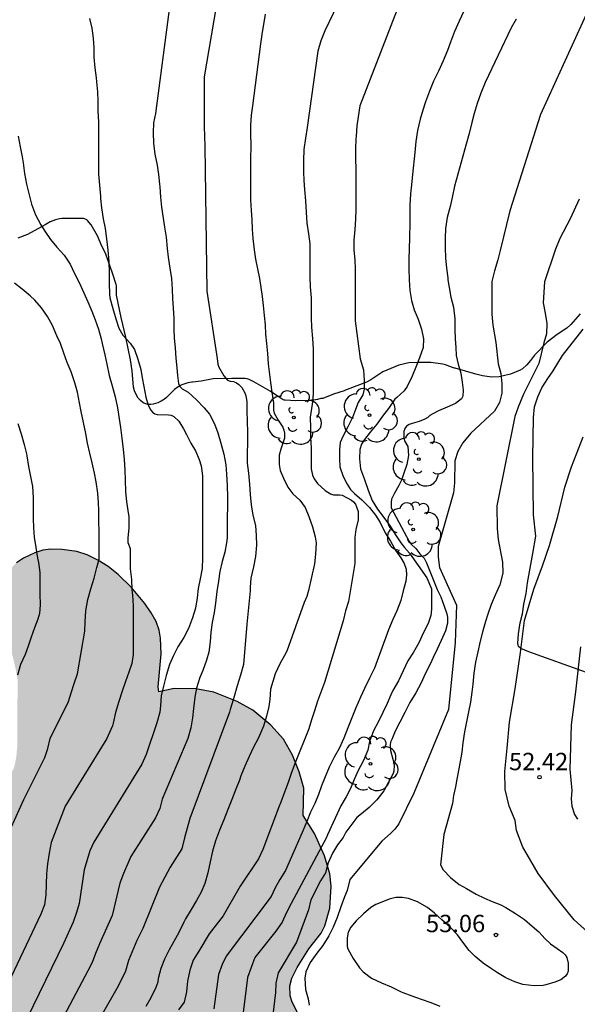
# Model space of a CAD drawing. Units: metres. Extents: x 585193 to 585544, y 4794040 to 4794290.
# Drawn here: x 585472 to 585496, y 4794178 to 4794221 of the extents above; entities that cross this region are included whole.
import ezdxf

# ---------------------------------------------------------------- set-up
doc = ezdxf.new("R2010")
doc.units = ezdxf.units.M
for name, color, linetype in [('020104', 34, 'Continuous'), ('020204', 9, 'Continuous'), ('020308', 9, 'Continuous'), ('060110', 9, 'Continuous'), ('070104', 3, 'Continuous'), ('100106', 63, 'Continuous'), ('100202', 3, 'Continuous'), ('990504', 63, 'Continuous')]:
    doc.layers.add(name, color=color, linetype=linetype)
doc.layers.add('020105', color=24, linetype='Continuous', lineweight=30)
doc.styles.add('ARIAL', font='ARIAL.TTF', dxfattribs={"height": 1})

# ---------------------------------------------------------------- blocks, each defined once
blk = doc.blocks.new('COTAPU')
blk.add_circle((0, 0), 0.075)
blk = doc.blocks.new('ARBOL')
blk.add_circle((0, 0), 0.0587)
for centre, radius, start, end in [((-0.564, 0.381), 0.532, 92.28, 254.58), ((-0.28, 0.855), 0.3, 359.2878, 173.6078), ((0.097, 0.97), 0.21, 23.1565, 160.4665), ((0.438, 0.881), 0.24, 301.578, 139.328), ((-0.091, 0.321), 0.12, 119.14, 310.56), ((0.656, 0.288), 0.443, 319.8556, 114.7656), ((0.819, -0.249), 0.383, 235.5275, 62.0275), ((-0.556, -0.339), 0.555, 142.64, 266.54), ((-0.039, -0.384), 0.21, 189.64, 323.88), ((0.299, -0.624), 0.532, 224.67, 0.24), ((-0.301, -0.676), 0.45, 213.78, 295.32)]:
    blk.add_arc(centre, radius, start, end)

msp = doc.modelspace()

# ---------------------------------------------------------------- hatches: boundary and pattern name
at = {"layer": '990504'}
msp.add_hatch(color=256, dxfattribs=at).paths.add_polyline_path([(585452.755, 4794150.629), (585451.823, 4794150.673), (585451.411, 4794150.649), (585450.975, 4794150.501), (585450.535, 4794150.241), (585449.987, 4794149.765), (585449.627, 4794149.353), (585448.951, 4794148.477), (585448.659, 4794147.921), (585448.571, 4794147.513), (585448.595, 4794147.133), (585448.687, 4794146.905), (585449.063, 4794146.353), (585449.095, 4794146.141), (585448.975, 4794145.909), (585448.599, 4794145.505), (585448.491, 4794145.305), (585448.435, 4794144.941), (585448.475, 4794144.521), (585448.599, 4794144.097), (585448.739, 4794143.797), (585449.675, 4794142.177), (585449.759, 4794141.897), (585449.771, 4794141.485), (585449.359, 4794141.413), (585448.599, 4794141.181), (585448.207, 4794140.949), (585447.355, 4794140.077), (585447.059, 4794139.629), (585446.791, 4794139.093), (585446.595, 4794138.277), (585446.575, 4794136.757), (585446.703, 4794135.469), (585446.939, 4794134.481), (585447.087, 4794134.217), (585447.395, 4794133.873), (585447.907, 4794133.493), (585448.483, 4794133.173), (585451.311, 4794131.969), (585452.815, 4794131.601), (585453.435, 4794131.241), (585454.239, 4794130.429), (585454.879, 4794129.933), (585454.879, 4794129.725), (585454.739, 4794129.073), (585454.723, 4794128.673), (585454.751, 4794128.409), (585454.915, 4794128.021), (585455.267, 4794127.585), (585456.167, 4794126.697), (585456.727, 4794126.197), (585457.179, 4794125.889), (585457.555, 4794125.729), (585458.099, 4794125.645), (585458.695, 4794125.645), (585459.547, 4794125.713), (585460.155, 4794125.821), (585460.835, 4794126.005), (585461.487, 4794126.265), (585462.135, 4794126.621), (585462.21, 4794126.245), (585462.35, 4794125.933), (585462.558, 4794125.633), (585462.846, 4794125.321), (585463.194, 4794125.081), (585463.65, 4794124.845), (585463.97, 4794124.761), (585464.29, 4794124.753), (585464.422, 4794124.785), (585464.45, 4794124.885), (585464.846, 4794124.869), (585465.098, 4794124.953), (585465.326, 4794124.957), (585466.146, 4794125.257), (585466.654, 4794125.533), (585466.898, 4794125.733), (585467.358, 4794126.261), (585468.738, 4794127.545), (585468.978, 4794127.701), (585469.158, 4794127.705), (585469.826, 4794127.557), (585470.49, 4794127.525), (585471.702, 4794126.757), (585472.266, 4794126.481), (585472.886, 4794126.285), (585473.434, 4794126.217), (585474.814, 4794126.221), (585475.526, 4794126.313), (585476.142, 4794126.509), (585476.526, 4794126.737), (585476.754, 4794126.953), (585476.986, 4794127.281), (585477.182, 4794127.669), (585477.622, 4794127.713), (585478.202, 4794128.045), (585479.042, 4794128.333), (585479.29, 4794128.457), (585479.51, 4794128.665), (585479.794, 4794129.069), (585479.922, 4794129.357), (585480.026, 4794129.797), (585480.066, 4794130.241), (585480.038, 4794133.489), (585480.114, 4794133.993), (585480.214, 4794134.309), (585480.446, 4794134.757), (585480.698, 4794135.145), (585481.086, 4794135.577), (585482.774, 4794136.969), (585482.978, 4794136.973), (585483.046, 4794136.917), (585483.226, 4794136.545), (585483.402, 4794136.293), (585483.73, 4794135.949), (585484.118, 4794135.637), (585484.474, 4794135.469), (585484.762, 4794135.405), (585485.198, 4794135.381), (585485.49, 4794135.437), (585486.202, 4794135.765), (585488.366, 4794137.088), (585488.778, 4794137.46), (585489.082, 4794137.812), (585489.242, 4794138.108), (585489.29, 4794138.324), (585490.934, 4794138.324), (585491.422, 4794138.42), (585492.094, 4794138.656), (585492.558, 4794138.896), (585493.31, 4794139.396), (585494.87, 4794140.316), (585495.158, 4794140.556), (585495.486, 4794140.932), (585495.806, 4794140.952), (585496.11, 4794141.116), (585496.546, 4794141.608), (585497.006, 4794142.372), (585497.326, 4794143.172), (585497.502, 4794143.812), (585497.59, 4794144.284), (585497.598, 4794145.036), (585497.346, 4794146.38), (585497.374, 4794146.632), (585497.47, 4794146.88), (585497.798, 4794147.32), (585498.098, 4794147.58), (585499.838, 4794148.576), (585500.07, 4794148.628), (585500.382, 4794148.588), (585500.574, 4794148.476), (585500.878, 4794148.208), (585501.63, 4794147.28), (585502.01, 4794146.58), (585502.322, 4794146.104), (585502.822, 4794145.516), (585503.158, 4794145.244), (585503.514, 4794145.06), (585503.766, 4794144.992), (585504.654, 4794144.96), (585505.002, 4794144.876), (585506.43, 4794144.04), (585506.93, 4794143.824), (585507.786, 4794143.624), (585508.634, 4794143.604), (585509.53, 4794143.836), (585510.362, 4794144.284), (585512.001, 4794144.308), (585512.417, 4794144.388), (585512.669, 4794144.504), (585513.145, 4794144.872), (585513.557, 4794145.368), (585514.241, 4794146.472), (585514.509, 4794147.02), (585514.713, 4794147.672), (585514.849, 4794148.304), (585514.889, 4794149.448), (585514.938, 4794149.772), (585515.39, 4794150.815), (585515.51, 4794151.247), (585515.57, 4794152.227), (585515.398, 4794153.075), (585514.954, 4794154.187), (585514.538, 4794154.879), (585513.806, 4794155.931), (585513.734, 4794156.091), (585513.738, 4794156.763), (585514.15, 4794157.915), (585514.19, 4794158.783), (585514.082, 4794159.443), (585513.722, 4794160.231), (585513.982, 4794160.511), (585514.106, 4794160.771), (585514.19, 4794161.171), (585514.226, 4794161.831), (585514.194, 4794162.379), (585514.106, 4794162.771), (585513.974, 4794163.127), (585513.806, 4794163.435), (585513.474, 4794163.839), (585513.21, 4794164.059), (585512.618, 4794164.375), (585511.842, 4794164.559), (585510.686, 4794164.595), (585510.702, 4794165.311), (585510.662, 4794165.567), (585510.514, 4794165.915), (585510.186, 4794166.479), (585509.978, 4794166.747), (585509.714, 4794166.991), (585509.406, 4794167.195), (585508.918, 4794167.407), (585508.294, 4794167.559), (585507.674, 4794167.559), (585507.03, 4794167.371), (585505.662, 4794166.715), (585505.222, 4794166.587), (585504.938, 4794166.571), (585504.542, 4794166.591), (585503.914, 4794166.747), (585503.194, 4794167.063), (585502.854, 4794167.283), (585502.39, 4794167.783), (585502.342, 4794167.935), (585502.354, 4794168.091), (585503.382, 4794169.783), (585503.658, 4794170.399), (585503.798, 4794171.023), (585503.766, 4794171.423), (585503.65, 4794171.667), (585503.45, 4794171.899), (585503.178, 4794172.123), (585502.714, 4794172.415), (585501.662, 4794172.915), (585500.746, 4794173.247), (585499.858, 4794173.451), (585499.122, 4794173.463), (585498.586, 4794173.403), (585498.366, 4794173.427), (585497.986, 4794173.591), (585497.235, 4794174.087), (585496.675, 4794174.347), (585495.751, 4794174.607), (585494.947, 4794174.735), (585493.651, 4794174.787), (585492.935, 4794174.715), (585492.339, 4794174.527), (585491.827, 4794174.215), (585491.735, 4794174.247), (585491.367, 4794174.559), (585491.083, 4794174.735), (585490.507, 4794174.939), (585489.035, 4794175.211), (585488.031, 4794175.259), (585487.487, 4794175.147), (585486.375, 4794174.755), (585484.911, 4794174.455), (585484.251, 4794174.443), (585484.639, 4794175.787), (585484.647, 4794176.551), (585484.595, 4794176.827), (585484.471, 4794177.091), (585483.955, 4794177.815), (585483.715, 4794178.283), (585483.647, 4794178.511), (585483.631, 4794178.947), (585483.723, 4794179.271), (585483.955, 4794179.743), (585484.459, 4794180.539), (585484.983, 4794181.215), (585485.147, 4794181.535), (585485.367, 4794182.295), (585485.423, 4794183.251), (585485.359, 4794183.775), (585485.127, 4794184.559), (585484.691, 4794185.527), (585484.207, 4794186.299), (585484.231, 4794187.483), (585484.043, 4794188.183), (585483.755, 4794188.907), (585483.355, 4794189.591), (585482.811, 4794190.195), (585482.043, 4794190.847), (585481.363, 4794191.223), (585480.359, 4794191.623), (585479.583, 4794191.775), (585478.639, 4794191.787), (585477.975, 4794191.639), (585477.959, 4794191.851), (585478.083, 4794193.275), (585478.055, 4794193.955), (585477.992, 4794194.307), (585477.868, 4794194.671), (585477.656, 4794195.055), (585477.376, 4794195.447), (585476.808, 4794196.139), (585476.228, 4794196.707), (585475.8, 4794197.047), (585475.348, 4794197.331), (585474.892, 4794197.555), (585474.444, 4794197.699), (585473.816, 4794197.791), (585473.32, 4794197.803), (585472.976, 4794197.751), (585472.636, 4794197.643), (585472.136, 4794197.403), (585471.832, 4794197.203), (585471.58, 4794196.959), (585471.388, 4794196.679), (585471.26, 4794196.379), (585471.184, 4794196.075), (585471.136, 4794195.467), (585471.164, 4794195.143), (585471.756, 4794192.847), (585471.884, 4794192.183), (585471.876, 4794189.327), (585471.828, 4794188.815), (585471.736, 4794188.371), (585471.676, 4794188.243), (585471.476, 4794188.031), (585470.28, 4794187.343), (585469.992, 4794187.139), (585469.564, 4794186.739), (585469, 4794186.103), (585468.412, 4794185.272), (585467.944, 4794184.376), (585467.744, 4794183.7), (585467.728, 4794182.972), (585467.668, 4794182.756), (585466, 4794180.936), (585465.232, 4794180.22), (585464.792, 4794179.54), (585464.556, 4794179.072), (585464.388, 4794178.608), (585464.288, 4794178.156), (585464.272, 4794177.652), (585464.368, 4794176.96), (585464.46, 4794176.624), (585464.58, 4794176.296), (585464.855, 4794175.784), (585465.255, 4794175.276), (585465.583, 4794174.98), (585465.975, 4794174.732), (585467.435, 4794173.968), (585468.215, 4794173.44), (585468.499, 4794173.184), (585468.999, 4794172.596), (585469.875, 4794171.232), (585470.795, 4794170.044), (585472.227, 4794168.624), (585472.283, 4794168.504), (585472.255, 4794168.4), (585471.731, 4794167.792), (585471.547, 4794167.524), (585471.355, 4794167.096), (585471.299, 4794166.788), (585471.327, 4794166.312), (585471.427, 4794166), (585471.679, 4794165.552), (585471.999, 4794165.16), (585472.403, 4794164.82), (585472.851, 4794164.58), (585473.163, 4794164.488), (585473.659, 4794164.452), (585473.999, 4794164.492), (585474.535, 4794164.632), (585475.187, 4794164.892), (585475.779, 4794165.216), (585475.911, 4794165.24), (585476.191, 4794164.264), (585476.343, 4794163.972), (585476.559, 4794163.684), (585477.107, 4794163.12), (585477.719, 4794162.62), (585478.179, 4794162.312), (585478.651, 4794162.088), (585479.187, 4794161.924), (585479.679, 4794161.832), (585480.423, 4794161.836), (585481.471, 4794162.16), (585482.687, 4794162.668), (585483.187, 4794162.924), (585484.167, 4794163.568), (585485.055, 4794164.264), (585485.783, 4794164.904), (585485.899, 4794164.884), (585486.107, 4794164.644), (585486.235, 4794164.564), (585486.443, 4794164.528), (585486.727, 4794164.584), (585487.451, 4794164.98), (585488.755, 4794165.904), (585490.303, 4794167.452), (585490.667, 4794167.74), (585490.923, 4794167.864), (585491.359, 4794167.928), (585491.787, 4794167.86), (585492.311, 4794167.627), (585492.767, 4794167.303), (585492.914, 4794167.107), (585492.974, 4794166.892), (585492.978, 4794166.188), (585492.886, 4794165.856), (585492.694, 4794165.56), (585492.066, 4794164.884), (585491.486, 4794164.34), (585491.002, 4794163.72), (585490.738, 4794163.092), (585490.69, 4794162.76), (585490.686, 4794162.236), (585490.158, 4794162.208), (585489.658, 4794162.128), (585489.262, 4794162.04), (585488.99, 4794161.932), (585488.467, 4794161.62), (585488.219, 4794161.424), (585487.859, 4794161.044), (585487.543, 4794160.612), (585487.071, 4794159.708), (585486.862, 4794159.148), (585486.742, 4794158.536), (585486.57, 4794156.464), (585486.506, 4794156.224), (585486.39, 4794156.064), (585486.31, 4794156.016), (585485.986, 4794155.972), (585485.102, 4794156.048), (585484.435, 4794156.012), (585484.075, 4794155.892), (585483.343, 4794155.468), (585483.215, 4794155.456), (585483.087, 4794155.532), (585482.967, 4794155.704), (585482.523, 4794156.612), (585482.303, 4794156.94), (585482.011, 4794157.204), (585481.659, 4794157.396), (585481.159, 4794157.52), (585480.515, 4794157.492), (585480.091, 4794157.336), (585479.643, 4794157.02), (585478.939, 4794157.448), (585478.467, 4794157.66), (585477.583, 4794157.928), (585476.971, 4794158.032), (585476.227, 4794158.012), (585475.431, 4794157.864), (585474.271, 4794157.532), (585473.127, 4794157.072), (585472.791, 4794157.02), (585472.599, 4794157.14), (585472.127, 4794157.692), (585471.799, 4794157.98), (585470.239, 4794158.924), (585469.819, 4794159.132), (585469.383, 4794159.248), (585469.087, 4794159.284), (585468.815, 4794159.268), (585468.563, 4794159.168), (585467.879, 4794158.72), (585467.639, 4794158.664), (585467.387, 4794158.792), (585466.943, 4794159.196), (585466.671, 4794159.356), (585466.155, 4794159.468), (585465.567, 4794159.432), (585465.023, 4794159.308), (585464.691, 4794159.184), (585463.975, 4794158.768), (585463.555, 4794158.4), (585463.255, 4794157.948), (585462.947, 4794158.148), (585462.295, 4794158.412), (585461.683, 4794158.548), (585461.079, 4794158.556), (585460.779, 4794158.512), (585460.231, 4794158.228), (585459.895, 4794157.92), (585459.707, 4794157.68), (585459.355, 4794157.169), (585459.039, 4794156.573), (585458.639, 4794155.557), (585458.019, 4794153.557), (585457.395, 4794151.777), (585457.323, 4794151.657), (585457.159, 4794151.573), (585456.823, 4794151.581), (585455.511, 4794151.977), (585455.035, 4794152.073), (585454.535, 4794152.081), (585454.207, 4794152.029), (585453.755, 4794151.869), (585453.367, 4794151.585), (585452.903, 4794151.053), (585452.775, 4794150.817)])

# ---------------------------------------------------------------- linework, layer by layer
at = {"layer": '020104', "flags": 128}
for points, elevation in [([(585479.126, 4794226.484), (585477.832, 4794216.608), (585477.746, 4794216.2), (585477.734, 4794215.77), (585477.754, 4794215.326), (585477.808, 4794214.86), (585477.902, 4794214.38), (585477.968, 4794213.974), (585478.016, 4794213.552), (585478.024, 4794213.439), (585478.054, 4794213.001), (585478.094, 4794212.567), (585478.162, 4794212.095), (585478.228, 4794211.701), (585478.294, 4794211.271), (585478.346, 4794210.787), (585478.388, 4794210.407), (585478.458, 4794209.929), (585478.526, 4794209.491), (585478.554, 4794209.021), (585478.564, 4794208.615), (585478.592, 4794208.209), (585478.622, 4794207.773), (585478.63, 4794207.297), (585478.646, 4794206.913), (585478.682, 4794206.491), (585478.716, 4794206.041), (585478.764, 4794205.623), (585478.784, 4794205.297), (585478.83, 4794204.947), (585478.89, 4794204.815), (585478.984, 4794204.727), (585479.25, 4794204.571), (585479.604, 4794204.249), (585479.936, 4794203.895), (585480.164, 4794203.629), (585480.378, 4794203.215), (585480.52, 4794202.815), (585480.65, 4794202.377), (585480.782, 4794201.899), (585480.866, 4794201.445), (585480.898, 4794201.041), (585480.93, 4794200.543), (585480.938, 4794200.049), (585480.938, 4794199.645), (585480.936, 4794199.159), (585480.932, 4794198.681), (585480.924, 4794198.285), (585480.902, 4794198.075), (585480.831, 4794197.669), (585480.719, 4794197.265), (585480.617, 4794196.835), (585480.549, 4794196.417), (585480.481, 4794195.967), (585480.425, 4794195.473), (585480.363, 4794195.067), (585480.285, 4794194.629), (585480.223, 4794194.213), (585480.203, 4794193.801), (585480.133, 4794193.357), (585480.035, 4794193.001), (585479.877, 4794192.561), (585479.749, 4794192.251), (585479.609, 4794191.803), (585479.535, 4794191.405), (585479.475, 4794190.923), (585479.429, 4794190.522), (585479.355, 4794190.079), (585479.237, 4794189.617), (585478.131, 4794187.01), (585478.018, 4794186.602), (585477.833, 4794186.194), (585476.769, 4794184.524), (585476.455, 4794183.801), (585476.299, 4794183.383), (585475.968, 4794181.981), (585475.423, 4794180.753), (585475.246, 4794180.345), (585475.104, 4794179.956), (585474.923, 4794179.596), (585473.497, 4794176.896)], 61), ([(585490.044, 4794225.722), (585486.656, 4794216.944), (585486.582, 4794216.464), (585486.522, 4794216.07), (585486.49, 4794215.626), (585486.484, 4794215.516), (585486.468, 4794215.082), (585486.468, 4794214.646), (585486.478, 4794214.202), (585486.486, 4794213.758), (585486.486, 4794213.328), (585486.486, 4794212.916), (585486.486, 4794212.47), (585486.472, 4794212.042), (585486.432, 4794211.598), (585486.398, 4794211.144), (585486.402, 4794210.708), (585486.434, 4794210.29), (585486.456, 4794209.886), (585486.456, 4794209.468), (585486.456, 4794209.052), (585486.456, 4794208.566), (585486.456, 4794208.09), (585486.456, 4794207.656), (585486.668, 4794206.017), (585486.813, 4794205.545), (585486.841, 4794205.079), (585486.835, 4794204.713), (585486.783, 4794204.465), (585486.577, 4794204.137), (585486.425, 4794203.719), (585486.343, 4794203.489), (585486.131, 4794203.075), (585485.917, 4794202.665), (585485.807, 4794202.403), (585485.771, 4794202.095), (585485.771, 4794201.695), (585485.791, 4794201.351), (585485.941, 4794200.933), (585486.109, 4794200.601), (585486.249, 4794200.381), (585486.429, 4794200.205), (585486.747, 4794199.929), (585487.071, 4794199.603), (585487.337, 4794199.269), (585487.533, 4794198.945), (585487.747, 4794198.499), (585487.971, 4794198.137), (585488.215, 4794197.727), (585488.427, 4794197.427), (585488.563, 4794197.183), (585488.653, 4794196.935), (585488.667, 4794196.695), (585488.639, 4794196.423), (585488.525, 4794195.995), (585488.429, 4794195.589), (585488.251, 4794195.133), (585488.073, 4794194.755), (585487.893, 4794194.323), (585487.285, 4794192.655), (585487.073, 4794192.225), (585486.849, 4794191.781), (585486.681, 4794191.413), (585486.489, 4794190.953), (585486.307, 4794190.523), (585486.141, 4794190.083), (585485.961, 4794189.645), (585485.757, 4794189.199), (585485.553, 4794188.815), (585485.325, 4794188.381), (585485.155, 4794187.973), (585485.003, 4794187.587), (585484.869, 4794187.211), (585484.709, 4794186.819), (585484.531, 4794186.449), (585484.361, 4794186.043), (585484.32, 4794185.944), (585484.159, 4794185.559), (585483.445, 4794183.921), (585483.195, 4794183.538), (585482.998, 4794183.176), (585482.826, 4794182.801), (585480.887, 4794180.226), (585480.714, 4794179.862), (585480.55, 4794179.434), (585480.349, 4794177.957)], 57), ([(585486.222, 4794222.442), (585485.144, 4794220.176), (585484.972, 4794219.752), (585484.842, 4794219.306), (585484.378, 4794215.998), (585484.306, 4794215.54), (585484.238, 4794215.06), (585484.22, 4794214.576), (585484.22, 4794214.09), (585484.232, 4794213.71), (585484.272, 4794213.328), (585484.308, 4794212.842), (585484.332, 4794212.352), (585484.364, 4794211.868), (585484.442, 4794211.412), (585484.492, 4794210.976), (585484.502, 4794210.56), (585484.502, 4794210.122), (585484.502, 4794209.954), (585484.502, 4794209.548), (585484.516, 4794209.124), (585484.548, 4794208.652), (585484.548, 4794208.229), (585484.548, 4794207.793), (585484.566, 4794207.389), (585484.618, 4794206.901), (585484.636, 4794206.455), (585484.636, 4794205.999), (585484.636, 4794205.519), (585484.636, 4794205.051), (585484.636, 4794204.599), (585484.626, 4794204.241), (585484.564, 4794203.871), (585484.514, 4794203.491), (585484.526, 4794203.021), (585484.524, 4794202.635), (585484.553, 4794202.165), (585484.555, 4794201.747), (585484.559, 4794201.265), (585484.611, 4794200.989), (585484.681, 4794200.831), (585484.827, 4794200.641), (585485.161, 4794200.337), (585485.395, 4794200.181), (585485.519, 4794200.147), (585485.773, 4794200.147), (585485.891, 4794200.125), (585486.295, 4794199.919), (585486.387, 4794199.849), (585486.473, 4794199.743), (585486.583, 4794199.419), (585486.583, 4794199.063), (585486.483, 4794198.649), (585486.443, 4794198.297), (585486.445, 4794197.809), (585486.445, 4794197.575), (585486.443, 4794197.187), (585486.163, 4794195.537), (585486.031, 4794195.133), (585485.941, 4794194.711), (585485.125, 4794192.039), (585484.833, 4794191.241), (585484.691, 4794190.825), (585484.563, 4794190.435), (585484.447, 4794190.047), (585483.859, 4794188.569), (585483.707, 4794188.161), (585483.555, 4794187.729), (585483.407, 4794187.307), (585483.249, 4794186.881), (585483.179, 4794186.697), (585482.472, 4794184.834), (585482.278, 4794184.424), (585481.484, 4794183.251), (585480.76, 4794181.97), (585480.158, 4794181.195), (585479.701, 4794180.444), (585479.462, 4794180.059), (585479.321, 4794179.621), (585479.224, 4794179.148), (585479.17, 4794178.686), (585479.074, 4794178.233), (585478.827, 4794177.916)], 58), ([(585496.564, 4794221.198), (585494.444, 4794216.56), (585493.128, 4794212.401), (585492.709, 4794210.7), (585492.615, 4794210.284), (585492.472, 4794209.818), (585492.356, 4794209.353), (585492.352, 4794207.947), (585492.388, 4794207.465), (585492.521, 4794206.728), (585492.626, 4794205.798), (585492.737, 4794205.379), (585492.782, 4794204.947), (585492.78, 4794204.53), (585492.688, 4794204.13), (585492.466, 4794203.762), (585491.445, 4794202.8), (585491.101, 4794202.387), (585490.883, 4794202.019), (585490.747, 4794201.61), (585490.74, 4794200.661), (585490.7, 4794200.226), (585490.039, 4794197.913), (585490.037, 4794197.455), (585490.093, 4794197.003), (585490.827, 4794195.378), (585490.773, 4794193.763), (585490.474, 4794190.883), (585488.991, 4794187.271), (585488.335, 4794185.939), (585488.161, 4794185.703), (585487.971, 4794185.527), (585487.603, 4794185.189), (585486.225, 4794183.543), (585486.101, 4794183.063), (585485.997, 4794182.783), (585485.841, 4794182.355), (585485.673, 4794181.895), (585485.501, 4794181.479), (585485.313, 4794181.111), (585485.061, 4794180.683), (585484.801, 4794180.355), (585484.509, 4794179.951), (585484.329, 4794179.543), (585484.281, 4794179.283), (585484.309, 4794178.787), (585484.421, 4794178.379), (585484.473, 4794178.107)], 54), ([(585474.99, 4794220.712), (585475.084, 4794220.296), (585475.154, 4794219.868), (585475.178, 4794219.448), (585475.178, 4794219.038), (585475.212, 4794218.586), (585475.276, 4794218.154), (585475.296, 4794217.972), (585475.34, 4794217.54), (585475.348, 4794217.146), (585475.348, 4794216.724), (585475.37, 4794216.23), (585475.374, 4794215.818), (585475.374, 4794215.341), (585475.374, 4794214.923), (585475.374, 4794214.471), (585475.382, 4794213.995), (585475.418, 4794213.513), (585475.462, 4794213.041), (585475.47, 4794212.941), (585475.51, 4794212.531), (585475.584, 4794212.057), (585475.658, 4794211.643), (585475.716, 4794211.195), (585475.774, 4794210.703), (585475.822, 4794210.221), (585475.834, 4794209.743), (585475.834, 4794209.277), (585475.848, 4794208.805), (585475.87, 4794208.651), (585475.994, 4794208.189), (585476.124, 4794207.747), (585476.258, 4794207.335), (585476.426, 4794207.039), (585476.746, 4794206.697), (585476.93, 4794206.423), (585477.08, 4794206.007), (585477.206, 4794205.557), (585477.268, 4794205.193), (585477.338, 4794204.829), (585477.414, 4794204.361), (585477.52, 4794204.013), (585477.634, 4794203.807), (585477.708, 4794203.717), (585477.802, 4794203.647), (585477.914, 4794203.607), (585478.392, 4794203.601), (585478.514, 4794203.585), (585478.624, 4794203.529), (585478.846, 4794203.327), (585479.048, 4794202.991), (585479.176, 4794202.745), (585479.366, 4794202.381), (585479.566, 4794202.041), (585479.72, 4794201.675), (585479.808, 4794201.399), (585479.87, 4794200.961), (585479.872, 4794200.481), (585479.872, 4794200.063), (585479.872, 4794199.615), (585479.87, 4794199.151), (585479.87, 4794198.743), (585479.87, 4794198.247), (585479.87, 4794197.827), (585479.87, 4794197.425), (585479.854, 4794196.967), (585479.766, 4794196.521), (585479.681, 4794196.099), (585479.637, 4794195.697), (585479.557, 4794195.257), (585479.435, 4794194.835), (585479.261, 4794194.373), (585479.057, 4794193.985), (585478.807, 4794193.589), (585478.609, 4794193.205), (585478.443, 4794192.813), (585478.301, 4794192.345), (585478.175, 4794191.877), (585478.087, 4794191.467), (585478.047, 4794191.031), (585478.027, 4794190.765), (585477.897, 4794190.298), (585477.435, 4794188.928), (585477.249, 4794188.523), (585475.18, 4794185.153), (585475.004, 4794184.767), (585474.76, 4794183.955), (585474.539, 4794182.507), (585474.43, 4794182.105), (585474.278, 4794181.689), (585473.873, 4794180.779), (585473.618, 4794180.268), (585472.285, 4794177.514)], 62), ([(585482.574, 4794220.902), (585482.424, 4794220.022), (585482.372, 4794219.622), (585482.028, 4794216.944), (585481.97, 4794216.53), (585481.934, 4794216.108), (585481.94, 4794215.662), (585481.948, 4794215.306), (585481.948, 4794215.16), (585481.94, 4794214.688), (585481.932, 4794214.226), (585481.93, 4794213.744), (585481.93, 4794213.312), (585481.942, 4794212.88), (585481.972, 4794212.42), (585481.994, 4794212.026), (585482.014, 4794211.622), (585482.04, 4794211.21), (585482.098, 4794210.724), (585482.158, 4794210.319), (585482.236, 4794209.905), (585482.32, 4794209.479), (585482.382, 4794209.101), (585482.442, 4794208.707), (585482.484, 4794208.323), (585482.53, 4794207.893), (585482.564, 4794207.491), (585482.584, 4794207.081), (585482.62, 4794206.681), (585482.672, 4794206.253), (585482.704, 4794205.805), (585482.744, 4794205.451), (585482.794, 4794205.001), (585482.85, 4794204.577), (585482.924, 4794204.101), (585482.936, 4794203.801), (585482.962, 4794203.671), (585483.128, 4794203.363), (585483.328, 4794203.067), (585483.378, 4794202.939), (585483.408, 4794202.801), (585483.402, 4794202.597), (585483.25, 4794202.123), (585483.18, 4794201.859), (585483.168, 4794201.457), (585483.22, 4794201.191), (585483.355, 4794200.859), (585483.547, 4794200.479), (585483.759, 4794200.195), (585484.067, 4794199.909), (585484.291, 4794199.591), (585484.449, 4794199.209), (585484.607, 4794198.759), (585484.731, 4794198.337), (585484.771, 4794198.073), (585484.747, 4794197.585), (585484.695, 4794197.161), (585484.441, 4794196.021), (585484.363, 4794195.755), (585484.259, 4794195.489), (585483.505, 4794193.391), (585483.401, 4794193.209), (585483.197, 4794192.847), (585482.995, 4794192.409), (585482.801, 4794191.759), (585482.773, 4794191.311), (585482.729, 4794191.006), (585482.629, 4794190.583), (585482.493, 4794190.163), (585482.325, 4794189.759), (585482.261, 4794189.627), (585482.061, 4794189.247), (585481.873, 4794188.847), (585481.693, 4794188.427), (585481.525, 4794188.011), (585481.458, 4794187.831), (585481.301, 4794187.439), (585481.137, 4794186.991), (585480.965, 4794186.559), (585480.781, 4794186.119), (585480.593, 4794185.667), (585480.433, 4794185.207), (585480.297, 4794184.763), (585480.197, 4794184.303), (585480.101, 4794183.823), (585479.969, 4794183.367), (585479.801, 4794182.983), (585479.605, 4794182.623), (585479.377, 4794182.239), (585479.137, 4794181.831), (585479.061, 4794181.691), (585478.837, 4794181.255), (585478.625, 4794180.855), (585478.421, 4794180.503), (585478.225, 4794180.103), (585478.061, 4794179.695), (585477.949, 4794179.263), (585477.937, 4794179.107), (585477.853, 4794178.871), (585477.629, 4794178.432), (585477.421, 4794178.052)], 59), ([(585491.146, 4794221.028), (585490.944, 4794220.594), (585490.742, 4794220.144), (585490.568, 4794219.694), (585490.44, 4794219.332), (585490.254, 4794218.886), (585490.052, 4794218.444), (585489.838, 4794218.008), (585489.656, 4794217.576), (585489.492, 4794217.116), (585489.37, 4794216.75), (585489.26, 4794216.364), (585489.15, 4794215.878), (585489.074, 4794215.404), (585489.03, 4794214.92), (585488.934, 4794213.98), (585488.878, 4794213.522), (585488.842, 4794213.142), (585488.816, 4794212.656), (585488.816, 4794212.28), (585488.814, 4794211.804), (585488.802, 4794211.34), (585488.798, 4794211.226), (585488.778, 4794210.778), (585488.776, 4794210.302), (585488.776, 4794209.916), (585488.778, 4794209.428), (585488.814, 4794208.972), (585488.89, 4794208.54), (585489.003, 4794208.132), (585489.171, 4794207.724), (585489.319, 4794207.302), (585489.409, 4794206.886), (585489.383, 4794206.512), (585489.231, 4794206.058), (585489.071, 4794205.658), (585488.907, 4794205.271), (585488.701, 4794204.827), (585488.561, 4794204.629), (585488.255, 4794204.353), (585488.167, 4794204.271), (585487.887, 4794203.879), (585487.631, 4794203.547), (585487.387, 4794203.201), (585487.097, 4794202.849), (585486.855, 4794202.537), (585486.729, 4794202.331), (585486.651, 4794202.095), (585486.641, 4794201.701), (585486.689, 4794201.271), (585486.851, 4794200.811), (585487.009, 4794200.349), (585487.193, 4794199.901), (585487.421, 4794199.525), (585487.685, 4794199.167), (585487.961, 4794198.785), (585488.197, 4794198.421), (585488.421, 4794198.067), (585488.585, 4794197.867), (585488.803, 4794197.633), (585489.543, 4794196.565), (585489.751, 4794196.091), (585489.751, 4794195.613), (585489.751, 4794195.215), (585489.713, 4794194.939), (585489.599, 4794194.595), (585489.407, 4794194.197), (585489.199, 4794193.755), (585488.977, 4794193.345), (585488.729, 4794192.977), (585488.529, 4794192.545), (585488.321, 4794192.115), (585488.083, 4794191.691), (585487.999, 4794191.507), (585487.831, 4794191.137), (585487.641, 4794190.749), (585487.453, 4794190.363), (585487.245, 4794189.953), (585487.071, 4794189.495), (585486.993, 4794189.121), (585486.807, 4794188.669), (585486.577, 4794188.241), (585486.409, 4794187.847), (585486.249, 4794187.471), (585486.061, 4794187.107), (585485.837, 4794186.719), (585485.257, 4794185.463), (585485.217, 4794185.353), (585483.686, 4794182.497), (585483.484, 4794182.116), (585483.296, 4794181.694), (585483.026, 4794181.302), (585482.117, 4794180.175), (585481.81, 4794179.306), (585481.566, 4794177.335)], 56), ([(585471.906, 4794215.629), (585471.996, 4794215.175), (585472.09, 4794214.735), (585472.13, 4794214.481), (585472.178, 4794214.017), (585472.272, 4794213.551), (585472.382, 4794213.095), (585472.488, 4794212.695), (585472.654, 4794212.227), (585472.884, 4794211.803), (585473.066, 4794211.529), (585473.308, 4794211.171), (585473.586, 4794210.839), (585473.892, 4794210.493), (585474.148, 4794210.097), (585474.33, 4794209.731), (585474.536, 4794209.315), (585474.748, 4794208.863), (585474.92, 4794208.475), (585475.084, 4794208.079), (585475.238, 4794207.705), (585475.38, 4794207.295), (585475.492, 4794206.875), (585475.542, 4794206.675), (585475.654, 4794206.193), (585475.734, 4794205.787), (585475.834, 4794205.299), (585475.966, 4794204.857), (585476.098, 4794204.383), (585476.204, 4794203.903), (585476.266, 4794203.423), (585476.322, 4794203.049), (585476.39, 4794202.585), (585476.44, 4794202.109), (585476.488, 4794201.679), (585476.512, 4794201.203), (585476.53, 4794200.775), (585476.548, 4794200.291), (585476.588, 4794199.845), (585476.64, 4794199.475), (585476.682, 4794199.189), (585476.68, 4794198.707), (585476.636, 4794198.283), (585476.636, 4794198.081), (585476.738, 4794197.823), (585476.738, 4794197.399), (585476.75, 4794196.955), (585476.794, 4794196.483), (585476.822, 4794196.047), (585476.838, 4794195.807), (585476.866, 4794195.347), (585476.874, 4794194.855), (585476.874, 4794194.459), (585476.874, 4794194.055), (585476.874, 4794193.647), (585476.866, 4794193.247), (585476.81, 4794192.859), (585476.69, 4794192.487), (585476.545, 4794192.083), (585476.397, 4794191.663), (585476.249, 4794191.227), (585476.113, 4794190.751), (585476.005, 4794190.283), (585475.977, 4794190.175), (585475.909, 4794190.007), (585475.737, 4794189.621), (585473.932, 4794186.706), (585473.341, 4794185.131), (585473.245, 4794184.679), (585473.173, 4794184.207), (585473.131, 4794183.783), (585473.102, 4794182.874), (585473.046, 4794182.447), (585472.884, 4794182.041), (585471.369, 4794178.82)], 63), ([(585496.113, 4794212.912), (585495.734, 4794212.067), (585495.287, 4794211.21), (585495.103, 4794210.758), (585494.628, 4794209.346), (585494.568, 4794208.431), (585494.653, 4794207.982), (585494.73, 4794207.537), (585494.713, 4794207.1), (585494.591, 4794206.71), (585494.383, 4794205.822), (585493.719, 4794204.486), (585493.493, 4794203.936), (585493.349, 4794203.522), (585492.571, 4794199.663), (585492.579, 4794198.697), (585492.62, 4794198.212), (585492.813, 4794197.235), (585492.83, 4794196.765), (585492.7, 4794196.26), (585492.493, 4794195.811), (585492.317, 4794195.409), (585492.181, 4794194.995), (585492.083, 4794194.669), (585491.963, 4794194.279), (585491.851, 4794193.829), (585491.745, 4794193.367), (585491.643, 4794192.915), (585491.571, 4794192.447), (585491.525, 4794191.977), (585491.491, 4794191.625), (585491.431, 4794191.189), (585491.345, 4794190.777), (585491.253, 4794190.347), (585491.169, 4794189.915), (585491.097, 4794189.435), (585491.049, 4794189.039), (585491.013, 4794188.787), (585490.921, 4794188.319), (585490.839, 4794187.871), (585490.777, 4794187.539), (585490.701, 4794187.163), (585490.647, 4794186.811), (585490.275, 4794185.483), (585490.137, 4794184.169), (585490.255, 4794183.955), (585490.561, 4794183.621), (585490.935, 4794183.323), (585491.255, 4794183.143), (585491.669, 4794182.903), (585492.029, 4794182.735), (585492.359, 4794182.587), (585492.735, 4794182.439), (585492.957, 4794182.325), (585493.375, 4794182.075), (585493.763, 4794181.811), (585494.087, 4794181.521), (585494.373, 4794181.275), (585494.657, 4794180.971), (585494.887, 4794180.759), (585495.177, 4794180.559), (585495.415, 4794180.385), (585495.517, 4794180.285), (585495.589, 4794180.169), (585495.645, 4794179.931), (585495.639, 4794179.579), (585495.599, 4794179.461), (585495.523, 4794179.361), (585495.325, 4794179.209), (585495.075, 4794179.101), (585494.681, 4794178.989), (585494.559, 4794178.957), (585494.171, 4794178.947), (585493.685, 4794179.009), (585493.341, 4794179.113), (585492.951, 4794179.291), (585492.597, 4794179.511), (585492.289, 4794179.713), (585491.977, 4794179.919), (585491.637, 4794180.211), (585491.367, 4794180.477), (585491.105, 4794180.825), (585490.871, 4794181.147), (585490.551, 4794181.479), (585490.191, 4794181.789), (585489.871, 4794182.079), (585489.577, 4794182.333), (585489.145, 4794182.579), (585488.757, 4794182.721), (585488.481, 4794182.757), (585488.213, 4794182.755), (585487.927, 4794182.685), (585487.535, 4794182.531), (585487.349, 4794182.455), (585487.125, 4794182.325), (585486.811, 4794182.051), (585486.501, 4794181.753), (585486.271, 4794181.483), (585486.155, 4794181.265), (585486.111, 4794181.011), (585486.111, 4794180.647), (585486.141, 4794180.539), (585486.361, 4794180.127), (585486.647, 4794179.727), (585486.803, 4794179.547), (585487.165, 4794179.277), (585487.593, 4794179.071), (585488.005, 4794178.905), (585488.431, 4794178.691), (585488.505, 4794178.659), (585488.901, 4794178.513), (585489.305, 4794178.373), (585489.713, 4794178.219), (585490.109, 4794178.069)], 53), ([(585471.22, 4794184.925), (585472.152, 4794186.991), (585473.054, 4794188.803), (585473.19, 4794189.196), (585473.297, 4794189.624), (585474.076, 4794191.217), (585474.216, 4794191.639), (585474.334, 4794192.003), (585474.474, 4794192.411), (585474.79, 4794194.263), (585474.804, 4794194.659), (585474.832, 4794195.135), (585474.916, 4794195.621), (585475.05, 4794196.087), (585475.192, 4794196.549), (585475.298, 4794197.011), (585475.406, 4794197.363), (585475.406, 4794197.727), (585475.406, 4794198.103), (585475.4, 4794198.541), (585475.386, 4794199.013), (585475.386, 4794199.487), (585475.382, 4794199.795), (585475.342, 4794200.215), (585475.27, 4794200.707), (585475.198, 4794201.081), (585475.1, 4794201.527), (585474.998, 4794201.947), (585474.902, 4794202.371), (585474.826, 4794202.791), (585474.732, 4794203.267), (585474.632, 4794203.749), (585474.562, 4794204.121), (585474.468, 4794204.577), (585474.356, 4794204.987), (585474.192, 4794205.455), (585474.02, 4794205.853), (585473.878, 4794206.257), (585473.736, 4794206.679), (585473.572, 4794207.003), (585473.39, 4794207.459), (585473.174, 4794207.849), (585472.92, 4794208.217), (585472.63, 4794208.545), (585472.434, 4794208.737), (585472.088, 4794209.019), (585471.748, 4794209.281)], 64), ([(585496.429, 4794192.468), (585493.943, 4794193.37), (585493.603, 4794193.508), (585493.503, 4794193.598), (585493.475, 4794193.728), (585493.501, 4794194.144), (585493.579, 4794194.612), (585493.667, 4794195.006), (585493.737, 4794195.42), (585493.829, 4794195.89), (585493.895, 4794196.349), (585494.117, 4794197.612), (585494.243, 4794198.353), (585494.145, 4794199.278), (585494.123, 4794201.747), (585494.147, 4794203.477), (585494.195, 4794203.947), (585494.333, 4794204.381), (585494.511, 4794204.761), (585494.761, 4794205.169), (585494.997, 4794205.499), (585495.405, 4794206.165), (585496.287, 4794207.293)], 52)]:
    msp.add_lwpolyline(points, dxfattribs=dict(at, elevation=elevation))
at = {"layer": '020105', "flags": 128}
for points, elevation in [([(585480.65, 4794222.426), (585479.942, 4794218.198), (585479.942, 4794217.786), (585479.942, 4794217.31), (585479.942, 4794216.852), (585479.942, 4794216.45), (585479.942, 4794216.04), (585479.948, 4794215.624), (585479.97, 4794215.194), (585480.054, 4794208.943), (585480.498, 4794206.025), (585480.528, 4794205.785), (585480.574, 4794205.653), (585480.782, 4794205.277), (585480.946, 4794205.089), (585481.066, 4794205.049), (585481.198, 4794205.033), (585481.336, 4794204.975), (585481.428, 4794204.915), (585481.558, 4794204.783), (585481.698, 4794204.553), (585481.742, 4794204.425), (585481.778, 4794204.175), (585481.778, 4794203.781), (585481.796, 4794203.303), (585481.804, 4794202.859), (585481.804, 4794202.393), (585481.786, 4794201.935), (585481.79, 4794201.509), (585481.844, 4794201.077), (585481.89, 4794200.611), (585481.924, 4794200.157), (585481.958, 4794199.715), (585482.043, 4794199.265), (585482.145, 4794198.815), (585482.185, 4794198.389), (585482.189, 4794197.975), (585482.149, 4794197.485), (585482.065, 4794197.029), (585481.957, 4794196.551), (585481.927, 4794196.153), (585481.927, 4794196.001), (585481.781, 4794194.563), (585481.637, 4794192.823), (585481.499, 4794192.355), (585481.357, 4794191.893), (585481.231, 4794191.443), (585481.183, 4794191.287), (585481.063, 4794190.879), (585481.023, 4794190.756), (585479.314, 4794186.174), (585479.092, 4794185.331), (585478.979, 4794184.858), (585478.47, 4794184.067), (585478.014, 4794183.204), (585477.297, 4794181.421), (585477.03, 4794180.902), (585476.677, 4794180.037), (585476.535, 4794179.583), (585476.228, 4794178.924), (585474.709, 4794176.278)], 60), ([(585493.396, 4794220.682), (585493.182, 4794220.31), (585492.058, 4794217.944), (585491.872, 4794217.49), (585491.722, 4794217.034), (585491.59, 4794216.602), (585491.49, 4794216.214), (585491.376, 4794215.744), (585491.24, 4794215.288), (585490.744, 4794213.47), (585490.646, 4794212.98), (585490.546, 4794212.588), (585490.426, 4794212.12), (585490.356, 4794211.644), (585490.34, 4794211.232), (585490.34, 4794210.814), (585490.352, 4794210.376), (585490.393, 4794209.936), (585490.445, 4794209.51), (585490.457, 4794209.426), (585490.503, 4794209.092), (585490.587, 4794208.68), (585490.691, 4794208.242), (585490.753, 4794207.75), (585490.759, 4794207.264), (585490.773, 4794206.88), (585490.795, 4794206.504), (585490.805, 4794206.164), (585490.899, 4794205.782), (585491.015, 4794205.394), (585491.073, 4794205.008), (585491.119, 4794204.67), (585491.105, 4794204.398), (585491.041, 4794204.296), (585490.783, 4794204.092), (585490.417, 4794203.931), (585490.047, 4794203.765), (585489.799, 4794203.637), (585489.681, 4794203.573), (585489.591, 4794203.487), (585489.465, 4794203.407), (585489.221, 4794203.305), (585488.911, 4794203.231), (585488.785, 4794203.177), (585488.673, 4794203.105), (585488.595, 4794203.011), (585488.557, 4794202.875), (585488.557, 4794202.595), (585488.579, 4794202.473), (585488.733, 4794202.231), (585488.749, 4794201.837), (585488.689, 4794201.461), (585488.543, 4794201.035), (585488.457, 4794200.777), (585488.333, 4794200.541), (585488.147, 4794200.221), (585488.027, 4794199.961), (585488.005, 4794199.833), (585488.005, 4794199.577), (585488.781, 4794198.131), (585488.873, 4794198.017), (585489.075, 4794197.831), (585489.239, 4794197.595), (585489.435, 4794197.413), (585489.535, 4794197.209), (585489.99, 4794196.06), (585490.151, 4794195.741), (585490.297, 4794195.331), (585490.411, 4794195.001), (585490.439, 4794194.869), (585490.437, 4794194.605), (585490.349, 4794194.273), (585490.171, 4794193.857), (585489.987, 4794193.477), (585489.825, 4794193.119), (585489.705, 4794192.859), (585489.475, 4794192.421), (585489.297, 4794192.025), (585489.073, 4794191.595), (585488.813, 4794191.173), (585488.595, 4794190.743), (585488.375, 4794190.329), (585488.185, 4794189.945), (585488.031, 4794189.587), (585487.983, 4794189.471), (585487.961, 4794189.357), (585487.977, 4794189.099), (585488.077, 4794188.735), (585488.139, 4794188.473), (585488.121, 4794188.213), (585488.087, 4794188.107), (585487.897, 4794187.735), (585487.689, 4794187.365), (585487.393, 4794186.969), (585487.063, 4794186.641), (585486.729, 4794186.367), (585486.527, 4794186.215), (585486.047, 4794185.577), (585485.937, 4794185.355), (585485.694, 4794185.038), (585485.473, 4794184.672), (585485.281, 4794184.26), (585485.175, 4794183.817), (585484.955, 4794183.478), (585484.544, 4794182.656), (585484.436, 4794182.224), (585483.928, 4794180.834), (585483.136, 4794179.506), (585483.033, 4794179.067), (585483.012, 4794178.659), (585482.79, 4794176.724)], 55), ([(585471.89, 4794203.225), (585472.042, 4794202.777), (585472.17, 4794202.325), (585472.266, 4794201.913), (585472.282, 4794201.833), (585472.358, 4794201.373), (585472.438, 4794200.933), (585472.534, 4794200.501), (585472.558, 4794200.021), (585472.558, 4794199.621), (585472.562, 4794199.129), (585472.57, 4794198.717), (585472.598, 4794198.313), (585472.666, 4794197.877), (585472.742, 4794197.405), (585472.786, 4794197.217), (585472.846, 4794196.785), (585472.846, 4794196.293), (585472.85, 4794195.853), (585472.862, 4794195.401), (585472.838, 4794195.025), (585472.766, 4794194.773), (585472.618, 4794194.397), (585472.474, 4794194.005), (585472.346, 4794193.617), (585472.214, 4794193.245), (585472.014, 4794192.817), (585471.878, 4794192.365)], 65)]:
    msp.add_lwpolyline(points, dxfattribs=dict(at, elevation=elevation))
at = {"layer": '060110'}
for points in [[(585496.475, 4794181.281, 52.603), (585495.899, 4794181.789, 52.563), (585495.061, 4794182.845, 52.513), (585494.357, 4794183.791, 52.393), (585493.873, 4794184.617, 52.315), (585493.689, 4794184.931, 52.333), (585493.411, 4794185.655, 52.359), (585493.355, 4794186.079, 52.367), (585493.095, 4794186.707, 52.417), (585492.927, 4794187.429, 52.375), (585492.917, 4794188.197, 52.325), (585493.011, 4794189.211, 52.225), (585493.109, 4794190.335, 52.143), (585493.363, 4794191.763, 52.105), (585493.593, 4794193.341, 51.993), (585493.763, 4794194.723, 51.983), (585494.163, 4794196.069, 51.953), (585494.533, 4794197.073, 51.933), (585494.835, 4794197.953, 51.821), (585495.201, 4794199.203, 51.627), (585495.501, 4794200.47, 51.413), (585495.787, 4794201.356, 51.183), (585496.285, 4794202.656, 51.093)], [(585496.173, 4794193.581, 51.941), (585495.955, 4794191.637, 52.029), (585495.769, 4794190.219, 52.079), (585495.723, 4794188.293, 52.241), (585495.803, 4794187.383, 52.229), (585495.781, 4794187.021, 52.235), (585495.801, 4794186.705, 52.235), (585495.925, 4794186.341, 52.247), (585496.049, 4794186.141, 52.263)]]:
    msp.add_polyline3d(points, dxfattribs=at)
at = {"layer": '070104'}
msp.add_polyline3d([(585496.165, 4794207.956, 52.165), (585495.765, 4794207.492, 52.247), (585495.587, 4794207.338, 52.331), (585495.165, 4794207.064, 52.535), (585494.739, 4794206.734, 52.769), (585494.189, 4794206.17, 53.092), (585494.021, 4794205.942, 53.258), (585493.863, 4794205.762, 53.404), (585493.667, 4794205.592, 53.556), (585493.567, 4794205.526, 53.616), (585493.151, 4794205.354, 53.84), (585492.673, 4794205.238, 54.08), (585492.345, 4794205.226, 54.256), (585491.949, 4794205.276, 54.442), (585491.657, 4794205.36, 54.604), (585490.773, 4794205.61, 54.936), (585490.739, 4794205.612, 55.026), (585490.649, 4794205.636, 55.084), (585490.541, 4794205.688, 55.09), (585490.345, 4794205.762, 55.118), (585490.229, 4794205.792, 55.166), (585489.725, 4794205.858, 55.41), (585489.187, 4794205.862, 55.674), (585488.771, 4794205.842, 55.85), (585488.331, 4794205.75, 56.118), (585487.651, 4794205.451, 56.4), (585487.133, 4794205.103, 56.552), (585486.949, 4794205.003, 56.584), (585486.113, 4794204.689, 56.966), (585486.058, 4794204.671, 57.026), (585485.984, 4794204.641, 57.118), (585485.52, 4794204.491, 57.486), (585485.054, 4794204.305, 57.675), (585484.978, 4794204.297, 57.718), (585484.822, 4794204.259, 57.772), (585484.758, 4794204.251, 57.816), (585484.738, 4794204.249, 57.836), (585484.67, 4794204.229, 57.854), (585484.646, 4794204.225, 57.854), (585484.564, 4794204.225, 57.902), (585484.448, 4794204.211, 57.946), (585483.886, 4794204.199, 58.204), (585483.438, 4794204.239, 58.23), (585483.418, 4794204.235, 58.226), (585483.392, 4794204.235, 58.274), (585483.354, 4794204.247, 58.32), (585483.302, 4794204.275, 58.37), (585483.094, 4794204.419, 58.556), (585482.966, 4794204.485, 58.67), (585482.778, 4794204.621, 58.844), (585482.076, 4794205.017, 59.098), (585481.884, 4794205.121, 59.124), (585481.792, 4794205.153, 59.154), (585481.7, 4794205.169, 59.186), (585481.138, 4794205.171, 59.736), (585480.33, 4794205.159, 60.294), (585479.812, 4794205.051, 60.516), (585479.432, 4794205.009, 60.844), (585479.4, 4794205.007, 60.884), (585479.234, 4794204.981, 61.062), (585478.972, 4794204.899, 61.252), (585478.81, 4794204.807, 61.386), (585478.65, 4794204.687, 61.484), (585478.308, 4794204.349, 61.744), (585478.224, 4794204.275, 61.812), (585478.086, 4794204.183, 61.884), (585477.944, 4794204.115, 61.902), (585477.742, 4794204.057, 61.902), (585477.638, 4794204.043, 61.904), (585477.546, 4794204.043, 61.906), (585477.458, 4794204.057, 61.91), (585477.416, 4794204.069, 61.916), (585477.334, 4794204.105, 61.936), (585477.294, 4794204.131, 61.948), (585477.186, 4794204.219, 61.978), (585477.092, 4794204.323, 61.988), (585477.012, 4794204.451, 61.988), (585476.934, 4794204.641, 61.988), (585476.894, 4794204.793, 61.988), (585476.832, 4794205.501, 61.988), (585476.76, 4794205.971, 61.964), (585476.554, 4794206.947, 61.904), (585476.352, 4794207.797, 61.884), (585476.158, 4794208.759, 61.86), (585476.152, 4794209.163, 61.864), (585476.138, 4794209.229, 61.868), (585475.998, 4794209.669, 61.832), (585475.678, 4794210.573, 62.04), (585475.526, 4794210.881, 62.072), (585475.332, 4794211.327, 62.152), (585475.054, 4794211.807, 62.21), (585474.902, 4794211.991, 62.226), (585474.87, 4794212.017, 62.23), (585474.838, 4794212.037, 62.236), (585474.766, 4794212.063, 62.252), (585474.73, 4794212.071, 62.262), (585474.696, 4794212.075, 62.276), (585474.664, 4794212.075, 62.294), (585473.788, 4794212.075, 62.434), (585473.696, 4794212.063, 62.472), (585473.522, 4794212.019, 62.544), (585473.294, 4794211.927, 62.658), (585473.072, 4794211.797, 62.764), (585472.312, 4794211.385, 63.168), (585471.89, 4794211.227, 63.378)], dxfattribs=at)
at = {"layer": '100106', "flags": 128}
msp.add_lwpolyline([(585483.955, 4794177.815), (585483.715, 4794178.283), (585483.647, 4794178.511), (585483.631, 4794178.947), (585483.723, 4794179.271), (585483.955, 4794179.743), (585484.459, 4794180.539), (585484.983, 4794181.215), (585485.147, 4794181.535), (585485.367, 4794182.295), (585485.423, 4794183.251), (585485.359, 4794183.775), (585485.127, 4794184.559), (585484.691, 4794185.527), (585484.207, 4794186.299), (585484.231, 4794187.483), (585484.043, 4794188.183), (585483.755, 4794188.907), (585483.355, 4794189.591), (585482.811, 4794190.195), (585482.043, 4794190.847), (585481.363, 4794191.223), (585480.359, 4794191.623), (585479.583, 4794191.775), (585478.639, 4794191.787), (585477.975, 4794191.639), (585477.959, 4794191.851), (585478.083, 4794193.275), (585478.055, 4794193.955), (585477.992, 4794194.307), (585477.868, 4794194.671), (585477.656, 4794195.055), (585477.376, 4794195.447), (585476.808, 4794196.139), (585476.228, 4794196.707), (585475.8, 4794197.047), (585475.348, 4794197.331), (585474.892, 4794197.555), (585474.444, 4794197.699), (585473.816, 4794197.791), (585473.32, 4794197.803), (585472.976, 4794197.751), (585472.636, 4794197.643), (585472.136, 4794197.403), (585471.832, 4794197.203)], dxfattribs=at)

# ---------------------------------------------------------------- block references
at = {"layer": '020204', "rotation": 359.9987685839998}
for p in [(585494.408, 4794187.954, 52.422), (585492.531, 4794181.142, 53.058)]:
    msp.add_blockref('COTAPU', p, dxfattribs=at)
at = {"layer": '100202', "rotation": 359.9987685839998}
for p in [(585483.804, 4794203.487, 61.004), (585487.075, 4794203.587, 59.756), (585489.203, 4794201.683, 59.18), (585488.955, 4794198.647, 59.26), (585487.111, 4794188.531, 58.88)]:
    msp.add_blockref('ARBOL', p, dxfattribs=at)

# ---------------------------------------------------------------- texts
at = {"layer": '020308', "style": 'ARIAL'}
for s, p in [('52.42', (585493.092, 4794188.255, 52.421)), ('53.06', (585489.509, 4794181.262, 53.056))]:
    msp.add_text(s, height=0.75, rotation=359.9988, dxfattribs=at).set_placement(p)

doc.saveas('drawing.dxf')
